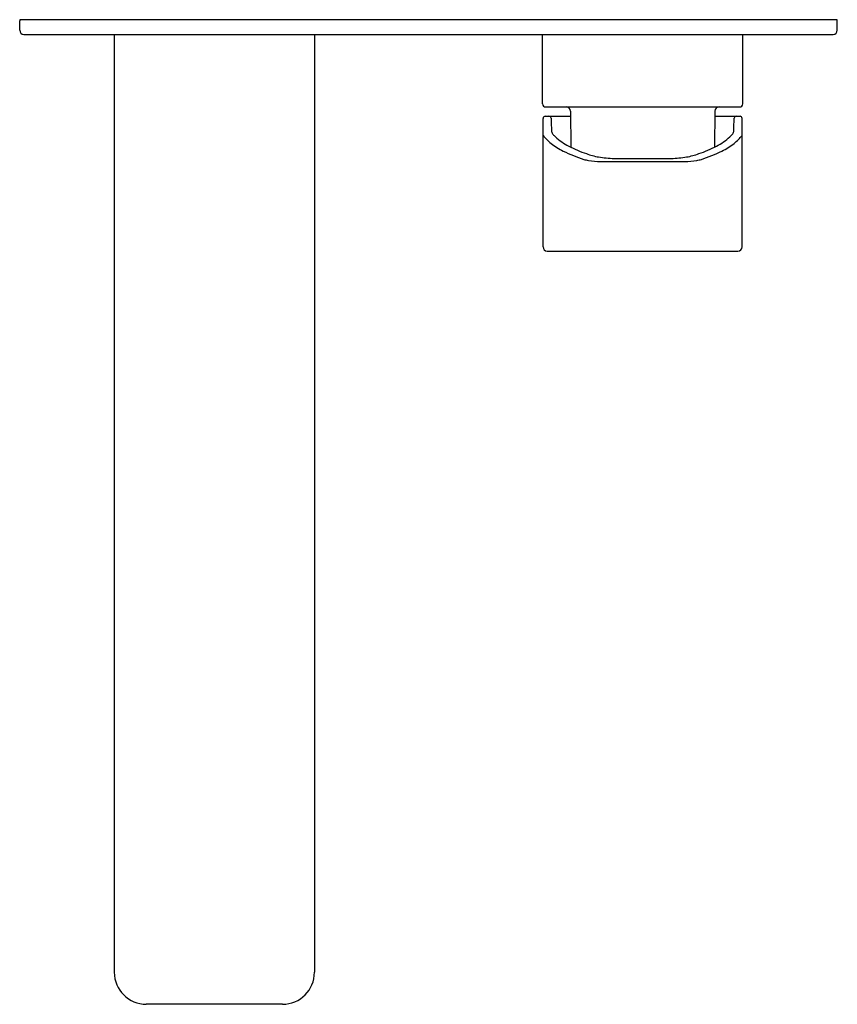
# Model space of a CAD drawing. Units: inches. Extents: x 522.67 to 530.31, y -14.95 to -5.76.
import ezdxf

# ---------------------------------------------------------------- set-up
doc = ezdxf.new("R2010")
doc.units = ezdxf.units.IN
doc.header["$LTSCALE"] = 0.64311
doc.header["$MEASUREMENT"] = 0
doc.layers.get('0').update_dxf_attribs({"color": 255, "linetype": 'CONTINUOUS'})
doc.layers.get('Defpoints').update_dxf_attribs({"linetype": 'CONTINUOUS'})
doc.styles.get("Standard").update_dxf_attribs({"font": 'txt', "width": 0.8})

msp = doc.modelspace()

# ---------------------------------------------------------------- linework, layer by layer
for p, q in [((522.6681, -5.8561), (522.6681, -5.7675)), ((530.2961, -5.7577), (522.6779, -5.7577)), ((530.3059, -5.8561), (530.3059, -5.7675)), ((522.7075, -5.8955), (530.2665, -5.8955)), ((523.5519, -5.8955), (523.5519, -14.6514)), ((525.422, -5.8955), (525.422, -14.6514)), ((527.5519, -6.5432), (527.5519, -5.8955)), ((529.422, -6.5432), (529.422, -5.8955)), ((527.5814, -6.5727), (529.3925, -6.5727)), ((527.8121, -6.6118), (527.8151, -6.9477)), ((529.1618, -6.6118), (529.1589, -6.9477)), ((527.5571, -7.8798), (527.5571, -6.679)), ((527.5768, -6.6593), (527.8125, -6.6593)), ((529.1614, -6.6593), (529.3971, -6.6593)), ((529.4168, -7.8798), (529.4168, -6.679)), ((528.2193, -7.053), (528.7547, -7.053)), ((528.0933, -7.0829), (528.8806, -7.0829)), ((527.5965, -7.9192), (529.3774, -7.9192)), ((525.1228, -14.9506), (523.8511, -14.9506))]:
    msp.add_line(p, q)
for centre, radius, start, end in [((522.6779, -5.7675), 0.0098, 90, 180), ((530.2961, -5.7675), 0.0098, 0, 90), ((522.7075, -5.8561), 0.0394, 180, 270), ((530.2665, -5.8561), 0.0394, 270, 0), ((527.5814, -6.5432), 0.0295, 180, 270), ((527.7727, -6.6121), 0.0394, 0.5, 90), ((529.2012, -6.6121), 0.0394, 90, 179.5), ((529.3925, -6.5432), 0.0295, 270, 0), ((527.5768, -6.679), 0.0197, 90, 180), ((527.6117, -6.679), 0.0197, 2.00922, 89.75065), ((31009.5069, 1057.3233), 30500.4399, 181.99915715, 181.9993876), ((-29952.5329, 1057.3233), 30500.4399, 358.0006124, 358.00084285), ((529.3623, -6.679), 0.0197, 90.24935, 177.99078), ((529.3971, -6.679), 0.0197, 360, 90), ((527.6903, -6.7901), 0.0557, 191.14334, 224.25477), ((529.2837, -6.7901), 0.0557, 315.74523, 348.85666), ((527.9436, -6.5254), 0.4969, 218.95025, 231.1567), ((529.8817, -4.655), 3.1153, 224.25477, 224.82242), ((528.0774, -6.4057), 0.6022, 227.68686, 242.20795), ((528.8965, -6.4057), 0.6022, 297.79205, 312.31314), ((527.0923, -4.655), 3.1153, 315.17758, 315.74523), ((529.0304, -6.5254), 0.4969, 308.8433, 321.04813), ((528.014, -6.438), 0.6092, 231.1567, 243.86347), ((528.3409, -5.7717), 1.3513, 243.86347, 252.65658), ((528.3509, -5.8555), 1.2166, 242.89644, 251.34329), ((528.623, -5.8555), 1.2166, 288.65671, 297.10356), ((528.633, -5.7717), 1.3513, 287.34342, 296.13653), ((528.9599, -6.438), 0.6092, 296.13653, 308.8433), ((528.0386, -6.7398), 0.3371, 252.65658, 260.22836), ((528.1798, -6.4349), 0.6133, 249.16736, 260.22515), ((528.1095, -6.3284), 0.7547, 260.22836, 268.77465), ((528.2382, -6.0964), 0.9568, 260.22515, 268.87), ((528.7358, -6.0964), 0.9568, 271.13, 279.77485), ((528.8645, -6.3284), 0.7547, 271.22535, 279.77164), ((528.7941, -6.4349), 0.6133, 279.77485, 290.83264), ((528.9354, -6.7398), 0.3371, 279.77164, 287.34342), ((527.5965, -7.8798), 0.0394, 180, 270), ((529.3774, -7.8798), 0.0394, 270, 0), ((523.8511, -14.6514), 0.2992, 180, 270), ((525.1228, -14.6514), 0.2992, 270, 0)]:
    msp.add_arc(centre, radius, start, end)

# ---------------------------------------------------------------- texts
at = {"layer": 'Defpoints'}
for tag, p, s in [('TRADENAME', (524.4825, -5.7619), 'PARALLEL'), ('MODELNUMBER', (524.4825, -5.7602), 'K-22567-4'), ('PRODUCT', (524.4825, -5.7635), 'BATHROOM SINK FAUCET')]:
    msp.add_attdef(tag, p, s, height=0.001, dxfattribs=at)

doc.saveas('drawing.dxf')
